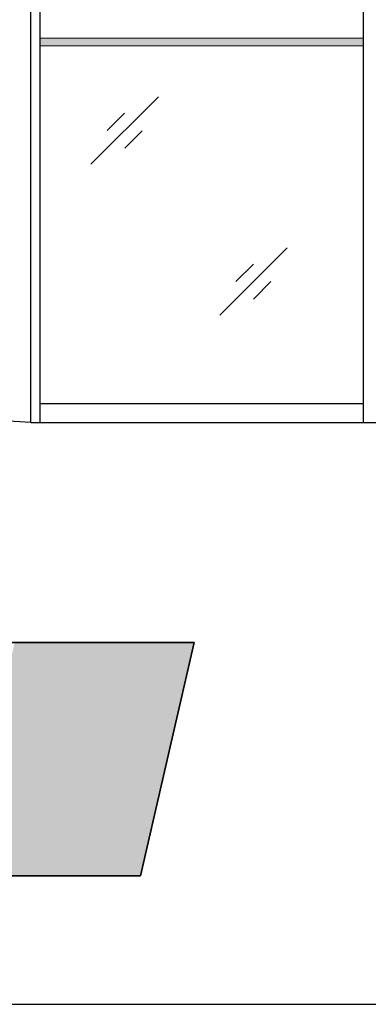
# Model space of a CAD drawing. Extents: x 0 to 42000, y 0 to 29562.
# Drawn here: x 34874 to 36707, y 0 to 5173 of the extents above; entities that cross this region are included whole.
import ezdxf

# ---------------------------------------------------------------- set-up
doc = ezdxf.new("R2010")
doc.units = 0
doc.header["$LTSCALE"] = 50
doc.layers.get('0').update_dxf_attribs({"linetype": 'CONTINUOUS'})
for name, color, linetype in [('A-SEICON-18', 1, 'CONTINUOUS'), ('A-SEICON-35', 3, 'CONTINUOUS'), ('A-SEICON-50', 4, 'CONTINUOUS'), ('A-SEIRAST', 3, 'CONTINUOUS'), ('A-SISCON-25', 2, 'CONTINUOUS'), ('H_', 4, 'CONTINUOUS'), ('HSHSCON-70', 4, 'CONTINUOUS')]:
    doc.layers.add(name, color=color, linetype=linetype)
doc.layers.add('E7', color=7, linetype='CONTINUOUS', lineweight=70)

msp = doc.modelspace()

# ---------------------------------------------------------------- hatches: boundary and pattern name
at = {"layer": 'A-SEIRAST', "linetype": 'Continuous', "lineweight": 15}
h = msp.add_hatch(dxfattribs=at)
h.set_pattern_fill('SWAMP', scale=0.5, style=0)
h.set_pattern_definition([(0, (30232.098, -3651.712), (6.35, 10.9985), [1.5875, -11.1125]), (90, (30232.8914, -3651.7124), (-6.35, 10.9985), [0.79375, -21.2033]), (90, (30233.09, -3651.7124), (-6.35, 10.9985), [0.635, -21.36205]), (90, (30232.693, -3651.7124), (-6.35, 10.9985), [0.635, -21.36205]), (60, (30233.288, -3651.712), (-6.34998, 10.998511), [0.508, -12.192]), (120, (30232.494, -3651.712), (-12.69998, 1.1e-05), [0.508, -12.192])])
h.paths.add_polyline_path([(34982.27, 5075.86), (34982.27, 5035.86), (36682.27, 5035.86), (36682.27, 5075.86)])
at = {"layer": 'H_', "linetype": 'Continuous', "lineweight": 25}
h = msp.add_hatch(color=256, dxfattribs=at)
h.dxf.hatch_style = 1
h.set_gradient(color1=(223, 255, 127), color2=(223, 255, 127), tint=1, name='INVCYLINDER')
h.paths.add_polyline_path([(34847.66, 1900), (34564.86, 675.06), (35509.06, 675.06), (35791.86, 1900)])

# ---------------------------------------------------------------- linework, layer by layer
at = {"color": 2, "linetype": 'Continuous'}
msp.add_lwpolyline([(31500, 0), (42000, 0), (42000, 14850), (31500, 14850)], close=True, dxfattribs=at)
at = {"layer": 'A-SEICON-18', "color": 7, "linetype": 'Continuous', "lineweight": 15}
for p, q in [((34982.27, 5075.86), (36682.27, 5075.86)), ((34982.27, 5035.86), (36682.27, 5035.86))]:
    msp.add_line(p, q, dxfattribs=at)
at = {"layer": 'A-SEICON-35', "linetype": 'Continuous'}
for p, q in [((35249.07, 4413.08), (35603.56, 4767.57)), ((35334.39, 4590.83), (35425.81, 4682.25)), ((35426.82, 4498.4), (35518.24, 4589.82)), ((35926.34, 3619.82), (36280.82, 3974.31)), ((36011.66, 3797.57), (36103.08, 3888.99)), ((36104.09, 3705.14), (36195.5, 3796.56))]:
    msp.add_line(p, q, dxfattribs=at)
at = {"layer": 'A-SEICON-50', "color": 4, "linetype": 'Continuous'}
msp.add_line((34932.27, 3055.86), (41098.63, 3055.86), dxfattribs=at)
at = {"layer": 'A-SISCON-25', "linetype": 'Continuous'}
for p, q in [((34932.27, 3055.86), (34932.27, 7235.86)), ((34982.27, 3055.86), (34982.27, 7235.86)), ((36682.27, 3055.86), (36682.27, 7235.86)), ((34982.27, 3155.86), (36682.27, 3155.86))]:
    msp.add_line(p, q, dxfattribs=at)
at = {"layer": 'E7', "lineweight": 35}
for p, q in [((35791.86, 1900), (32200.66, 1900)), ((35791.86, 1900), (35509.06, 675.06)), ((35509.06, 675.06), (32200.66, 675.06))]:
    msp.add_line(p, q, dxfattribs=at)
at = {"layer": 'HSHSCON-70', "color": 4, "linetype": 'Continuous'}
msp.add_line((34932.25, 3055.86), (32558.14, 3198.68), dxfattribs=at)

doc.saveas('drawing.dxf')
